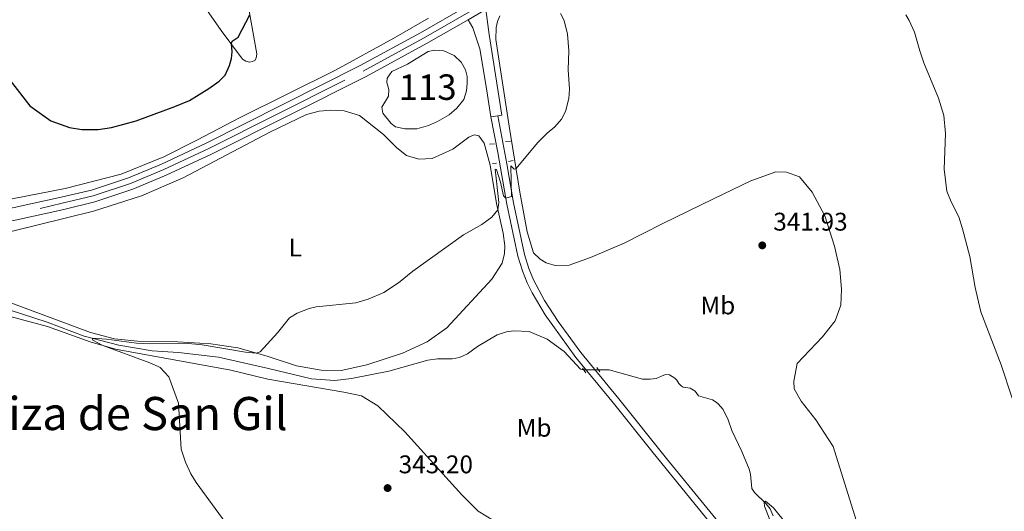
# Model space of a CAD drawing. Units: metres. Extents: x 587243 to 594148, y 4705846 to 4710562.
# Drawn here: x 590059 to 590445, y 4706431 to 4706624 of the extents above; entities that cross this region are included whole.
import ezdxf
from ezdxf.enums import TextEntityAlignment as Align

# ---------------------------------------------------------------- set-up
doc = ezdxf.new("R2010")
doc.units = ezdxf.units.M
doc.header["$MEASUREMENT"] = 0
for name, pattern in [('DGN Style 2', [74.5648, 44.73888, -29.82592]), ('DGN Style 3', [104.39072, 74.5648, -29.82592]), ('DGN Style 4', [119.3782448, 59.65184000000001, -29.82592, 0.0745648, -29.82592]), ('DGN Style 5', [52.19536, 22.36944, -29.82592])]:
    doc.linetypes.add(name, pattern=pattern)
for name, color, linetype, lineweight in [('Nivel 11', 7, 'Continuous', 0), ('Nivel 12', 7, 'Continuous', 0), ('Nivel 21', 7, 'Continuous', 0), ('Nivel 22', 7, 'Continuous', 0), ('Nivel 23', 7, 'Continuous', 0), ('Nivel 36', 7, 'Continuous', 0), ('Nivel 37', 7, 'Continuous', 0), ('Nivel 4', 7, 'Continuous', 0), ('Nivel 41', 7, 'Continuous', 0), ('Nivel 45', 7, 'Continuous', 0), ('Nivel 48', 7, 'Continuous', 0), ('Nivel 5', 7, 'Continuous', 0), ('Nivel 51', 7, 'Continuous', 0), ('Nivel 54', 7, 'Continuous', 0), ('Nivel 7', 7, 'Continuous', 0)]:
    doc.layers.add(name, color=color, linetype=linetype, lineweight=lineweight)
doc.styles.add('Style-Arial', font='txt')
doc.styles.add('Style-Arial Narrow', font='txt')
doc.styles.add('Style-Times New Roman', font='txt')

# ---------------------------------------------------------------- blocks, each defined once
blk = doc.blocks.new('5PATER')
at = {"layer": 'Nivel 7', "linetype": 'Continuous', "lineweight": 0}
h = blk.add_hatch(color=51, dxfattribs=at)
edge = h.paths.add_edge_path()
edge.add_ellipse((-0.01885426044464111, -0.04621738195419312), major_axis=(-10.95721237655889, -11.10700355671524), ratio=0.9994222409660316, start_angle=0, end_angle=360)

msp = doc.modelspace()

# ---------------------------------------------------------------- linework, layer by layer
at = {"layer": 'Nivel 11', "color": 142, "linetype": 'DGN Style 3', "lineweight": 13}
for points in [[(590054.4200000018, 4706510.17, 346.22), (590069.25, 4706505.380000001, 345.69), (590083.8399999999, 4706499.84, 345.06), (590097.4100000001, 4706496.369999999, 344.84), (590110.4600000009, 4706494.18, 344.42), (590120.870000001, 4706493.449999999, 344.1), (590136.5399999991, 4706491.66, 343.36), (590156.0599999987, 4706487.24, 342.4), (590172.9899999984, 4706483.1, 341.98), (590182.1099999994, 4706482.470000001, 341.87), (590188.620000001, 4706483.279999999, 341.87), (590203.3000000007, 4706486.09, 341.98), (590218.5700000003, 4706490.41, 342.19), (590222.3599999994, 4706490.970000001, 342.08), (590228.1400000006, 4706490.949999999, 342.08), (590231.0500000007, 4706491.550000001, 342.08), (590234.2199999988, 4706492.98, 342.08), (590238.0300000012, 4706495.77, 342.08), (590245.8200000003, 4706500.41, 342.08), (590249.3999999985, 4706501.58, 342.08), (590252.2399999984, 4706501.970000001, 342.08), (590258.3599999994, 4706501.76, 342.08), (590265.4200000018, 4706498.710000001, 342.08), (590272.0399999991, 4706493.880000001, 341.98), (590278.4400000013, 4706486.880000001, 341.66), (590279.8000000007, 4706486.630000001, 341.66)], [(590285.5100000016, 4706486.67, 341.66), (590289.7199999988, 4706486.699999999, 341.66), (590302.7699999996, 4706483.029999999, 341.13), (590305.8299999982, 4706482.949999999, 341.13), (590308.129999999, 4706483.27, 341.02), (590311.1000000015, 4706484.630000001, 341.02), (590311.9100000001, 4706484.85, 341.02), (590313.3399999999, 4706484.74, 341.02), (590315.4699999988, 4706483.35, 341.02), (590316.2300000004, 4706482.619999999, 341.02), (590317.0799999982, 4706481.279999999, 341.02), (590317.9800000004, 4706480.35, 341.02), (590318.7399999984, 4706479.890000001, 341.02), (590321.5300000012, 4706479.470000001, 340.92), (590323.3900000006, 4706478.290000001, 340.92), (590324.7800000012, 4706476.48, 340.81), (590330.1799999997, 4706474.890000001, 340.81), (590331.2800000012, 4706474.23, 340.81), (590332.3900000006, 4706473.439999999, 340.81), (590334.4699999988, 4706471.109999999, 340.81), (590336.3900000006, 4706467.07, 340.6), (590337.7699999996, 4706462.810000001, 340.49), (590341.7399999984, 4706454.609999999, 340.38), (590344.6700000018, 4706447.67, 340.38), (590345.1799999997, 4706445.710000001, 340.28), (590345.6999999993, 4706440.15, 340.28), (590346.6900000013, 4706438.540000001, 340.17), (590351.120000001, 4706434.210000001, 339.96), (590352.8000000007, 4706432.140000001, 339.96), (590354.0100000016, 4706429.380000001, 339.96)]]:
    msp.add_polyline3d(points, dxfattribs=at)
at = {"layer": 'Nivel 12', "color": 142, "linetype": 'Continuous', "lineweight": 0, "elevation": 346, "flags": 128}
msp.add_lwpolyline([(590226.9600000009, 4706586.76), (590222.3900000006, 4706584.09), (590218.8900000006, 4706582.52), (590214.2300000004, 4706581.199999999), (590209.5399999991, 4706581.18), (590205.9200000018, 4706581.99), (590204.2699999996, 4706583.310000001), (590200.9899999984, 4706587.390000001), (590200.5300000012, 4706589.76), (590203.1600000001, 4706594.02), (590203.25, 4706596.68), (590202.5100000016, 4706599.449999999), (590202.6099999994, 4706601.15), (590204.4600000009, 4706603.699999999), (590210.6600000001, 4706606.540000001), (590218.6999999993, 4706611.6), (590221.2100000009, 4706612.060000001), (590224.879999999, 4706611.859999999), (590228.9299999997, 4706609.970000001), (590231.6999999993, 4706607.310000001), (590233.3900000006, 4706604.359999999), (590233.9899999984, 4706601.720000001), (590234.0399999991, 4706599.07), (590233.6999999993, 4706596.07), (590232.6799999997, 4706592.720000001), (590229.9600000009, 4706589.34), (590226.9600000009, 4706586.76)], dxfattribs=at)
at = {"layer": 'Nivel 21', "color": 7, "linetype": 'Continuous', "lineweight": 13, "extrusion": (0.02545093434852353, 0.003784525553683797, 0.9996689088428832), "elevation": 33180.03563422674, "flags": 128}
msp.add_lwpolyline([(4568584.78136603, -1275645.301374756), (4568584.78136603, -1275648.021852661)], dxfattribs=at)
at = {"layer": 'Nivel 21', "color": 1, "linetype": 'DGN Style 2', "lineweight": 0, "flags": 128}
for points, elevation in [([(590242.7399999984, 4706575.24), (590244.7100000009, 4706575.34)], 345.7), ([(590249.1000000015, 4706576.25), (590251, 4706576.42)], 345.7), ([(590243.9800000004, 4706567.65), (590245.5399999991, 4706567.75)], 345.28), ([(590279.3200000003, 4706487.359999999), (590280.5799999982, 4706485.48)], 341.74), ([(590286, 4706485.93), (590284.879999999, 4706487.609999999)], 341.74)]:
    msp.add_lwpolyline(points, dxfattribs=dict(at, elevation=elevation))
at = {"layer": 'Nivel 21', "color": 1, "linetype": 'DGN Style 2', "lineweight": 0, "extrusion": (-0.05658305282369537, -0.009280818188013526, 0.9983547588642586), "elevation": -76734.25361301593, "flags": 128}
msp.add_lwpolyline([(-4548970.689490385, 1342072.885716315), (-4548970.689490385, 1342074.804127116)], dxfattribs=at)
at = {"layer": 'Nivel 21', "color": 7, "linetype": 'Continuous', "lineweight": 13}
for points in [[(589903.6799999997, 4706554.16, 350.7), (589903.3900000006, 4706548.470000001, 350.73), (589904.5100000016, 4706542.880000001, 350.66), (589905.5799999982, 4706540.23, 350.59), (589908.6499999985, 4706535.43, 350.38), (589912.8099999987, 4706531.529999999, 350.1), (589917.8000000007, 4706528.77, 349.75), (589923.0700000003, 4706527.460000001, 349.54), (589929.879999999, 4706527.02, 349.54), (589937.9499999993, 4706527.369999999, 349.22), (589949.2199999988, 4706529.390000001, 348.8), (590056.3399999999, 4706550.35, 348.48), (590074.75, 4706554.43, 348.37), (590086.6499999985, 4706557.189999999, 347.95), (590101.1600000001, 4706562.040000001, 348.37), (590114.1000000015, 4706567.4, 348.37), (590131.6600000001, 4706575.640000001, 348.26), (590192.120000001, 4706606.02, 346.99), (590215.7100000009, 4706618.869999999, 346.57), (590233.9499999993, 4706629.32, 345.96)], [(590246.0599999987, 4706586.359999999, 345.64), (590247.6400000006, 4706586.59, 345.6), (590242.7100000009, 4706618.220000001, 345.6), (590241.370000001, 4706628.060000001, 345.8)], [(589922.5599999987, 4706518.35, 349.27), (589924.6900000013, 4706518.869999999, 349.22), (589950.2399999984, 4706524.51, 348.8), (590057.3599999994, 4706545.470000001, 348.48), (590075.8299999982, 4706549.57, 348.37), (590087.9600000009, 4706552.560000001, 347.95), (590102.8399999999, 4706557.540000001, 348.37), (590116.0399999991, 4706563, 348.37), (590133.7600000016, 4706571.32, 348.26), (590194.3500000015, 4706601.76, 346.99), (590218.0599999987, 4706614.67, 346.57), (590234.370000001, 4706624.029999999, 346.02)], [(590234.370000001, 4706624.029999999, 346.02), (590236.2699999996, 4706620.810000001, 345.92), (590238.9499999993, 4706612.640000001, 345.6), (590241.5, 4706597.880000001, 345.39), (590243.370000001, 4706585.960000001, 345.71)]]:
    msp.add_polyline3d(points, dxfattribs=at)
at = {"layer": 'Nivel 21', "color": 7, "linetype": 'DGN Style 3', "lineweight": 0}
msp.add_polyline3d([(590243.370000001, 4706585.960000001, 345.71), (590246.0700000003, 4706571.9, 345.64), (590249.5199999996, 4706551.689999999, 344.92), (590253.9400000013, 4706531.23, 343.85), (590255.6799999997, 4706525.470000001, 343.69), (590257.5199999996, 4706520.82, 343.45), (590259.5199999996, 4706516.85, 343.26), (590264.6700000018, 4706508.279999999, 343.06), (590276.6999999993, 4706491.57, 342.54), (590291.3900000006, 4706473.609999999, 341.78), (590306.9400000013, 4706454.08, 341.35), (590342.8299999982, 4706410.109999999, 340.4)], dxfattribs=at)
at = {"layer": 'Nivel 21', "color": 7, "linetype": 'Continuous', "lineweight": 0}
msp.add_polyline3d([(590246.0599999987, 4706586.359999999, 345.71), (590249.629999999, 4706567.470000001, 345.56), (590252.1799999997, 4706552.199999999, 344.92), (590256.5700000003, 4706531.91, 343.85), (590258.2399999984, 4706526.359999999, 343.69), (590260, 4706521.93, 343.45), (590264.3900000006, 4706513.83, 343.16), (590269.7399999984, 4706505.619999999, 342.94), (590278.6000000015, 4706493.529999999, 342.55), (590293.5, 4706475.310000001, 341.78), (590312.1999999993, 4706451.9, 341.27), (590343.8299999982, 4706413.189999999, 340.43)], dxfattribs=at)
at = {"layer": 'Nivel 22', "color": 142, "linetype": 'DGN Style 5', "lineweight": 0, "elevation": 341.66, "flags": 128}
msp.add_lwpolyline([(590279.8000000007, 4706486.630000001), (590285.5100000016, 4706486.67)], dxfattribs=at)
at = {"layer": 'Nivel 23', "color": 7, "linetype": 'DGN Style 4', "lineweight": 0}
msp.add_polyline3d([(589938.5799999982, 4706524.290000001, 349.08), (589942.2100000009, 4706525.210000001, 348.99), (589991.6400000006, 4706535.199999999, 348.67), (590066.5, 4706549.949999999, 348.42), (590075.2399999984, 4706552.01, 348.37), (590087.2899999991, 4706554.869999999, 347.95), (590102, 4706559.790000001, 348.37), (590115.0700000003, 4706565.199999999, 348.37), (590132.7100000009, 4706573.48, 348.26), (590193.2399999984, 4706603.890000001, 346.99), (590216.879999999, 4706616.77, 346.57), (590239.2800000012, 4706629.609999999, 345.82), (590301.25, 4706666.07, 344.44), (590326.6400000006, 4706680.66, 344.44), (590372.120000001, 4706707.48, 344.76), (590407.379999999, 4706728.810000001, 344.76), (590442.9499999993, 4706751.01, 343.91), (590509.2300000004, 4706792.109999999, 342.96), (590595.0599999987, 4706845.02, 342.11), (590618.3500000015, 4706859.630000001, 342.53), (590685.8399999999, 4706901.85, 342.11), (590709, 4706916.540000001, 342), (590711.3200000003, 4706917.99, 341.98)], dxfattribs=at)
at = {"layer": 'Nivel 36', "color": 92, "linetype": 'Continuous', "lineweight": 0}
for points in [[(590126.9200000018, 4706635.09, 352.57), (590137.5599999987, 4706619.75, 350.34), (590145.9499999993, 4706608.51, 348.96), (590147.25, 4706607.720000001, 349.17), (590148.620000001, 4706607.4, 349.49), (590149.8399999999, 4706607.630000001, 349.17), (590150.7100000009, 4706608.060000001, 349.17), (590151.3000000007, 4706608.949999999, 349.17), (590151.5399999991, 4706610.59, 349.17), (590148.0199999996, 4706630.359999999, 350.24)], [(590218.8000000007, 4706624.6, 345.67), (590205.3000000007, 4706616.779999999, 346.31), (590182.379999999, 4706604.220000001, 347.05), (590144.7800000012, 4706585.58, 348.01), (590128.2399999984, 4706576.960000001, 347.9), (590115.0599999987, 4706570.23, 348.22), (590098.3500000015, 4706563.369999999, 348.32), (590076.370000001, 4706557.869999999, 348.54), (590040.620000001, 4706550.93, 348.01)], [(590387.25, 4706425.619999999, 341.1), (590377.5100000016, 4706456.609999999, 341), (590370.7100000009, 4706467, 341.32), (590365.0599999987, 4706474.359999999, 341.42), (590362.2399999984, 4706479.189999999, 341.32), (590362.1799999997, 4706482.18, 341.32), (590363.3999999985, 4706489.210000001, 341.21), (590373.4400000013, 4706499.6, 341.74), (590378.3399999999, 4706505.890000001, 342.06), (590380.5300000012, 4706511.98, 342.17), (590380.870000001, 4706518.369999999, 342.7), (590380.1700000018, 4706526.029999999, 343.02), (590378.0799999982, 4706535.17, 342.7), (590374.2399999984, 4706547.050000001, 342.59), (590369.3599999994, 4706556.32, 342.7), (590364.4200000018, 4706562.4, 342.59), (590359.2800000012, 4706564.27, 342.59), (590355.1400000006, 4706564.32, 342.59), (590345.2199999988, 4706560.790000001, 342.7), (590330.6900000013, 4706553.77, 342.27), (590310.7699999996, 4706544.119999999, 342.48), (590295.6400000006, 4706536.41, 342.48), (590282.4400000013, 4706530.699999999, 342.38), (590274.0799999982, 4706527.74, 342.59), (590268.5799999982, 4706527.560000001, 343.12), (590265.0199999996, 4706528.710000001, 343.02), (590262.6799999997, 4706530.029999999, 343.23), (590259.9800000004, 4706532.550000001, 343.44), (590257.5, 4706540.790000001, 344.08), (590254.6700000018, 4706556.359999999, 344.71), (590250.5399999991, 4706582.300000001, 345.56), (590245.3000000007, 4706616.23, 345.46), (590245.3999999985, 4706620.92, 345.46), (590245.8999999985, 4706623.310000001, 345.56), (590246.8099999987, 4706625.5, 345.56)], [(590087.5100000016, 4706548.869999999, 347.81), (590106.2800000012, 4706554.890000001, 347.81), (590122.6400000006, 4706561.949999999, 347.71), (590156.6600000001, 4706579.9, 347.18), (590171.0599999987, 4706586.859999999, 346.86), (590175.9200000018, 4706588.18, 346.86), (590180.5300000012, 4706588.540000001, 346.96), (590185.8399999999, 4706588.310000001, 346.75), (590191.7899999991, 4706586.460000001, 346.86), (590201.25, 4706579.050000001, 347.07), (590206.4499999993, 4706573.720000001, 347.07), (590210.25, 4706570.74, 346.86), (590215.1000000015, 4706569.34, 346.54), (590220.2600000016, 4706569.58, 346.22), (590228.4100000001, 4706573.210000001, 346.22), (590234.629999999, 4706577.960000001, 346.01), (590236.7899999991, 4706578.890000001, 346.01), (590238.5599999987, 4706578.449999999, 346.01), (590240.6600000001, 4706575.640000001, 345.8), (590243.0100000016, 4706566.92, 345.16), (590245.5599999987, 4706551.960000001, 345.16), (590248.1099999994, 4706540.25, 344.42), (590248.8200000003, 4706535.380000001, 344.2), (590248.6799999997, 4706532.32, 343.88), (590247.8000000007, 4706528.49, 343.88), (590243.7199999988, 4706522.300000001, 343.88), (590226.0300000012, 4706503.109999999, 343.88), (590218.3299999982, 4706497.66, 343.57), (590208.6400000006, 4706493.18, 343.57), (590194.6700000018, 4706488.609999999, 343.78), (590184.5899999999, 4706486.439999999, 343.99), (590176.7699999996, 4706486.48, 344.1), (590167.0899999999, 4706488.25, 344.42), (590155.6000000015, 4706492.029999999, 344.84), (590144.120000001, 4706495.26, 345.26), (590133.5500000007, 4706496.880000001, 345.69), (590120.5599999987, 4706497.699999999, 345.8), (590106.0799999982, 4706497.75, 345.8), (590095.7300000004, 4706498.83, 345.48), (590086.3000000007, 4706501.290000001, 345.27), (590043.7100000009, 4706517.199999999, 346.96)], [(590045.0199999996, 4706538.43, 347.18), (590087.5100000016, 4706548.869999999, 347.81)], [(590050.7300000004, 4706508.68, 346.86), (590069.4499999993, 4706503.619999999, 346.43), (590086.1600000001, 4706497.68, 345.27), (590096.0700000003, 4706494.76, 344.74), (590141.2800000012, 4706486.51, 343.46), (590155.8299999982, 4706483, 343.25), (590185.620000001, 4706477.970000001, 342.83), (590192.5199999996, 4706476.41, 342.72), (590199.0500000007, 4706472.6, 342.72), (590209.5199999996, 4706462.35, 342.4), (590231.9699999988, 4706437.67, 342.19), (590238.2800000012, 4706431.210000001, 342.3), (590244.4100000001, 4706427.529999999, 342.19)]]:
    msp.add_polyline3d(points, dxfattribs=at)
at = {"layer": 'Nivel 4', "color": 30, "linetype": 'Continuous', "lineweight": 30, "elevation": 350, "flags": 128}
msp.add_lwpolyline([(590054.7399999984, 4706600.140000001), (590062.4800000004, 4706590.24), (590070.6900000013, 4706584.359999999), (590078.0100000016, 4706581.790000001), (590082.9600000009, 4706580.99), (590089.2699999996, 4706580.949999999), (590094.5199999996, 4706581.720000001), (590104.1600000001, 4706584.41), (590119.3200000003, 4706589.93), (590125.0799999982, 4706592.34), (590132.7300000004, 4706597.050000001), (590136.7800000012, 4706599.949999999), (590139.0799999982, 4706602.27), (590140.8099999987, 4706606.050000001), (590141.6400000006, 4706608.85), (590141.8599999994, 4706611.369999999), (590141.6600000001, 4706614.630000001), (590141.9100000001, 4706615.65), (590144.2600000016, 4706617.119999999), (590148.8000000007, 4706625.960000001)], dxfattribs=at)
at = {"layer": 'Nivel 5', "color": 30, "linetype": 'Continuous', "lineweight": 0, "flags": 128}
for points, elevation in [([(590145.5599999987, 4706418.15), (590127.7399999984, 4706442.52), (590125.6999999993, 4706445.869999999), (590123.5700000003, 4706450.449999999), (590121.8299999982, 4706455.51), (590120.8500000015, 4706473.57), (590116.9699999988, 4706483.949999999), (590113.5599999987, 4706487.619999999), (590112.8399999999, 4706488.029999999), (590109.620000001, 4706489.460000001), (590091.1600000001, 4706496.210000001), (590087.2399999984, 4706498.369999999), (590086.9600000009, 4706499.040000001), (590092.5399999991, 4706498.68), (590104.3200000003, 4706497.09), (590109.3200000003, 4706496.85), (590124.7399999984, 4706496.98), (590130.0799999982, 4706496.52), (590147.120000001, 4706493.58), (590151.2800000012, 4706493.24), (590152.8299999982, 4706493.68), (590159.6700000018, 4706501.16), (590164.379999999, 4706507.1), (590167.3299999982, 4706508.93), (590172.0300000012, 4706510.77), (590174.8200000003, 4706511.32), (590190.4200000018, 4706512.93), (590195.1900000013, 4706514.41), (590201.3399999999, 4706517.029999999), (590207.0500000007, 4706520.810000001), (590212.7199999988, 4706525.35), (590232.6099999994, 4706539.609999999), (590239.7899999991, 4706543.66), (590243.7600000016, 4706546.58), (590246.1000000015, 4706549.449999999), (590246.4499999993, 4706552.25), (590244.9600000009, 4706565.4), (590245.5100000016, 4706565.27), (590247.120000001, 4706560.33), (590248.2199999988, 4706554.970000001), (590249.129999999, 4706553.960000001), (590251.3599999994, 4706554.689999999), (590251.1799999997, 4706566.710000001), (590252.4299999997, 4706565.439999999), (590253.1099999994, 4706565.460000001), (590261.7300000004, 4706575.890000001), (590265.3900000006, 4706579.57), (590268.3999999985, 4706581.939999999), (590271.0500000007, 4706585.050000001), (590272.5599999987, 4706588), (590273.879999999, 4706593.130000001), (590274.2100000009, 4706596.800000001), (590273.5799999982, 4706604.33), (590273.8399999999, 4706611.810000001), (590273.3599999994, 4706618.33), (590272.0300000012, 4706623.67), (590270.6799999997, 4706626.49)], 345), ([(590406.0199999996, 4706625.91), (590407.3900000006, 4706623.720000001), (590409.5199999996, 4706619.189999999), (590411.5100000016, 4706611.85), (590413.1600000001, 4706607.15), (590418.9299999997, 4706593.290000001), (590420.9899999984, 4706586.49), (590421.6799999997, 4706579.439999999), (590421.1499999985, 4706565.43), (590422.1400000006, 4706556.75), (590423.7899999991, 4706552.640000001), (590426.8299999982, 4706546.73), (590428.3500000015, 4706541.960000001), (590431.2100000009, 4706531.140000001), (590433.2399999984, 4706519), (590435.4699999988, 4706509.460000001), (590443.5100000016, 4706488.57), (590447.7199999988, 4706475.540000001)], 345), ([(590352.7899999991, 4706427.859999999), (590350.620000001, 4706433.18), (590350.4499999993, 4706434.74), (590351.0500000007, 4706435.09), (590354.2300000004, 4706432.57), (590359.5300000012, 4706425.82)], 340)]:
    msp.add_lwpolyline(points, dxfattribs=dict(at, elevation=elevation))
at = {"layer": 'Nivel 51', "color": 142, "linetype": 'Continuous', "lineweight": 0, "elevation": 346, "flags": 128}
msp.add_lwpolyline([(590226.9600000009, 4706586.76), (590229.9600000009, 4706589.34), (590232.6799999997, 4706592.720000001), (590233.6999999993, 4706596.07), (590234.0399999991, 4706599.07), (590233.9899999984, 4706601.720000001), (590233.3900000006, 4706604.359999999), (590231.6999999993, 4706607.310000001), (590228.9299999997, 4706609.970000001), (590224.879999999, 4706611.859999999), (590221.2100000009, 4706612.060000001), (590218.6999999993, 4706611.6), (590210.6600000001, 4706606.540000001), (590204.4600000009, 4706603.699999999), (590202.6099999994, 4706601.15), (590202.5100000016, 4706599.449999999), (590203.25, 4706596.68), (590203.1600000001, 4706594.02), (590200.5300000012, 4706589.76), (590200.9899999984, 4706587.390000001), (590204.2699999996, 4706583.310000001), (590205.9200000018, 4706581.99), (590209.5399999991, 4706581.18), (590214.2300000004, 4706581.199999999), (590218.8900000006, 4706582.52), (590222.3900000006, 4706584.09)], close=True, dxfattribs=at)
at = {"layer": 'Nivel 54', "color": 9, "linetype": 'Continuous', "lineweight": 0}
for points in [[(590507.9699999988, 4706794.15, 342.96), (590441.6799999997, 4706753.050000001, 343.91), (590406.120000001, 4706730.85, 344.76), (590370.879999999, 4706709.550000001, 344.76), (590325.4299999997, 4706682.73, 344.44), (590300.0500000007, 4706668.15, 344.44), (590241.4899999984, 4706633.699999999, 345.75), (590238.0799999982, 4706631.689999999, 345.82), (590233.9499999993, 4706629.32, 345.96), (590215.7100000009, 4706618.869999999, 346.57), (590192.120000001, 4706606.02, 346.99), (590131.6600000001, 4706575.640000001, 348.26), (590114.1000000015, 4706567.4, 348.37), (590101.1600000001, 4706562.040000001, 348.37), (590086.6499999985, 4706557.189999999, 347.95), (590074.75, 4706554.43, 348.37), (590056.3399999999, 4706550.35, 348.48)], [(590057.3599999994, 4706545.470000001, 348.48), (590075.8299999982, 4706549.57, 348.37), (590087.9600000009, 4706552.560000001, 347.95), (590102.8399999999, 4706557.540000001, 348.37), (590116.0399999991, 4706563, 348.37), (590133.7600000016, 4706571.32, 348.26), (590194.3500000015, 4706601.76, 346.99), (590218.0599999987, 4706614.67, 346.57), (590234.370000001, 4706624.029999999, 346.02), (590240.4899999984, 4706627.540000001, 345.82), (590241.370000001, 4706628.060000001, 345.8), (590302.4600000009, 4706664, 344.44), (590327.8500000015, 4706678.58, 344.44), (590373.3500000015, 4706705.42, 344.76), (590408.6400000006, 4706726.76, 344.76), (590444.2199999988, 4706748.970000001, 343.91), (590510.5, 4706790.07, 342.96)]]:
    msp.add_polyline3d(points, dxfattribs=at)

# ---------------------------------------------------------------- block references
at = {"layer": 'Nivel 7', "color": 51, "linetype": 'Continuous', "lineweight": 0, "xscale": 0.1000009313241567, "yscale": 0.1000009313241567, "zscale": 0.1000009313241567}
for p in [(590349.7600000016, 4706535.5, 341.93), (590202.8299999982, 4706440.300000001, 343.2)]:
    msp.add_blockref('5PATER', p, dxfattribs=at)

# ---------------------------------------------------------------- texts
at = {"layer": 'Nivel 37', "color": 92, "linetype": 'Continuous', "lineweight": 0, "style": 'Style-Arial Narrow'}
for s, p in [('L', (590166.6131471023, 4706534.659979999, 345.75)), ('Mb', (590332.3348305859, 4706511.929979999, 341.51)), ('Mb', (590260.2648305856, 4706463.929979999, 341.89))]:
    msp.add_text(s, height=6.99996, dxfattribs=at).set_placement(p, align=Align.MIDDLE_CENTER)
at = {"layer": 'Nivel 41', "color": 7, "linetype": 'Continuous', "lineweight": 0, "style": 'Style-Arial'}
for s, p in [('341.93', (590354.0799999982, 4706541.290000001, 341.93)), ('343.20', (590207.1499999985, 4706446.09, 343.2))]:
    msp.add_text(s, height=6.99996, dxfattribs=at).set_placement(p)
at = {"layer": 'Nivel 45', "color": 7, "linetype": 'Continuous', "lineweight": 0, "style": 'Style-Times New Roman'}
msp.add_text('Corraliza de San Gil', height=12.99996, dxfattribs=at).set_placement((590003.2199999988, 4706463.029999999, 349.5))
at = {"layer": 'Nivel 48', "color": 142, "linetype": 'Continuous', "lineweight": 0, "style": 'Style-Arial Narrow'}
msp.add_text('113', height=9.99996, dxfattribs=at).set_placement((590218.5446221046, 4706597.579979999, 346), align=Align.MIDDLE_CENTER)

doc.saveas('drawing.dxf')
